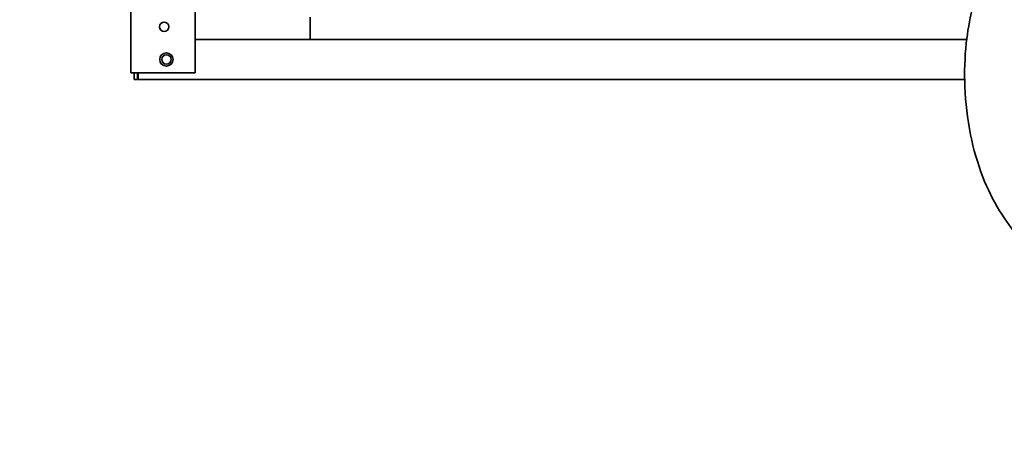
# Model space of a CAD drawing. Units: millimetres. Extents: x 0 to 5600, y 0 to 3960.
# Drawn here: x 4051 to 4494, y 2861 to 3053 of the extents above; entities that cross this region are included whole.
import ezdxf

# ---------------------------------------------------------------- set-up
doc = ezdxf.new("R2010")
doc.units = ezdxf.units.MM
doc.header["$LTSCALE"] = 13.333333
doc.layers.add('Symbols(ISO)', color=7, linetype='Continuous', lineweight=18)
doc.layers.add('Visible Edges(ISO)', color=7, linetype='Continuous', lineweight=35)
doc.styles.add('IDT', font='arial.ttf', dxfattribs={"width": 0.85})
doc.dimstyles.new('IDT$7', dxfattribs={"dimscale": 13.333333, "dimtxt": 3, "dimasz": 2.5, "dimexe": 3.175, "dimexo": 1, "dimgap": 0.762, "dimtad": 1, "dimdec": 1, "dimrnd": 1e-08, "dimtxsty": 'IDT', "dimcen": 0.09, "dimdle": 10, "dimclrd": 256, "dimclre": 1, "dimclrt": 7, "dimadec": 1, "dimazin": 2, "dimtfac": 1.166667, "dimtmove": 0, "dimatfit": 3, "dimfxl": 1, "dimtolj": 1, "dimtzin": 0, "dimlwd": 15, "dimlwe": 15, "dimarcsym": 0})

msp = doc.modelspace()

# ---------------------------------------------------------------- linework, layer by layer
at = {"layer": 'Visible Edges(ISO)'}
for p, q in [((4100.82, 3028.61), (4100.82, 3352.61)), ((4129.82, 3028.61), (4129.82, 3352.61)), ((4181.63, 3053.61), (4181.63, 3050.31)), ((4181.63, 3050.31), (4181.63, 3043.61)), ((4477.26, 3043.61), (4129.82, 3043.61)), ((4100.82, 3028.61), (4103.82, 3028.61)), ((4102.32, 3028.61), (4102.32, 3027.61)), ((4102.32, 3025.61), (4102.32, 3027.61)), ((4102.32, 3025.61), (4103.82, 3025.61)), ((4103.82, 3027.61), (4103.82, 3028.61)), ((4129.82, 3028.61), (4103.82, 3028.61)), ((4103.82, 3027.61), (4103.82, 3025.61)), ((4104.17, 3025.61), (4104.17, 3028.61)), ((4104.17, 3025.61), (4476.34, 3025.61))]:
    msp.add_line(p, q, dxfattribs=at)
for centre, radius in [((4115.82, 3049.36), 2.1), ((4116.82, 3034.61), 3), ((4116.82, 3034.61), 2.1)]:
    msp.add_circle(centre, radius, dxfattribs=at)
for radius, start, end in [(1.5, 180, 220.1554), (3, 240, 247.5331)]:
    msp.add_arc((4105.32, 3028.61), radius, start, end, dxfattribs=at)
msp.add_open_spline([(4551.76, 3102.49), (4548.18, 3103.16), (4544.61, 3103.6), (4536.78, 3104.07), (4532.53, 3103.98), (4521.47, 3102.71), (4514.87, 3100.81), (4504.22, 3095.38), (4499.94, 3092.24), (4492.54, 3084.8), (4489.43, 3080.51), (4483.73, 3070.11), (4481.42, 3063.81), (4478.52, 3052.24), (4477.63, 3047.15), (4476.39, 3035.57), (4476.17, 3029), (4476.71, 3015.2), (4477.53, 3007.96), (4480.3, 2994.3), (4482.11, 2987.89), (4486.6, 2976.42), (4489.07, 2971.32), (4494.64, 2962.24), (4497.6, 2958.2), (4504.08, 2950.94), (4507.53, 2947.68), (4512.79, 2943.63), (4514.32, 2942.54), (4515.9, 2941.51)], degree=3, knots=[9.239439, 9.239439, 9.239439, 9.239439, 9.339182, 9.339182, 9.461934, 9.461934, 9.668838, 9.668838, 9.833998, 9.833998, 9.999611, 9.999611, 10.204558, 10.204558, 10.354126, 10.354126, 10.534605, 10.534605, 10.725675, 10.725675, 10.894917, 10.894917, 11.034971, 11.034971, 11.15485, 11.15485, 11.26584, 11.26584, 11.309323, 11.309323, 11.309323, 11.309323], dxfattribs=at)

# ---------------------------------------------------------------- leaders
at = {"layer": 'Symbols(ISO)', "color": 179, "linetype": 'Continuous', "lineweight": 18, "true_color": 0x262659, "annotation_type": 0, "has_hookline": 1, "hookline_direction": 0, "text_width": 763.06}
msp.add_leader([(2854.81, 3085.59), (3474.79, 2450.11), (3508.13, 2450.11)], dimstyle='IDT$7', override={"dimtad": 0}, dxfattribs=at)

doc.saveas('drawing.dxf')
